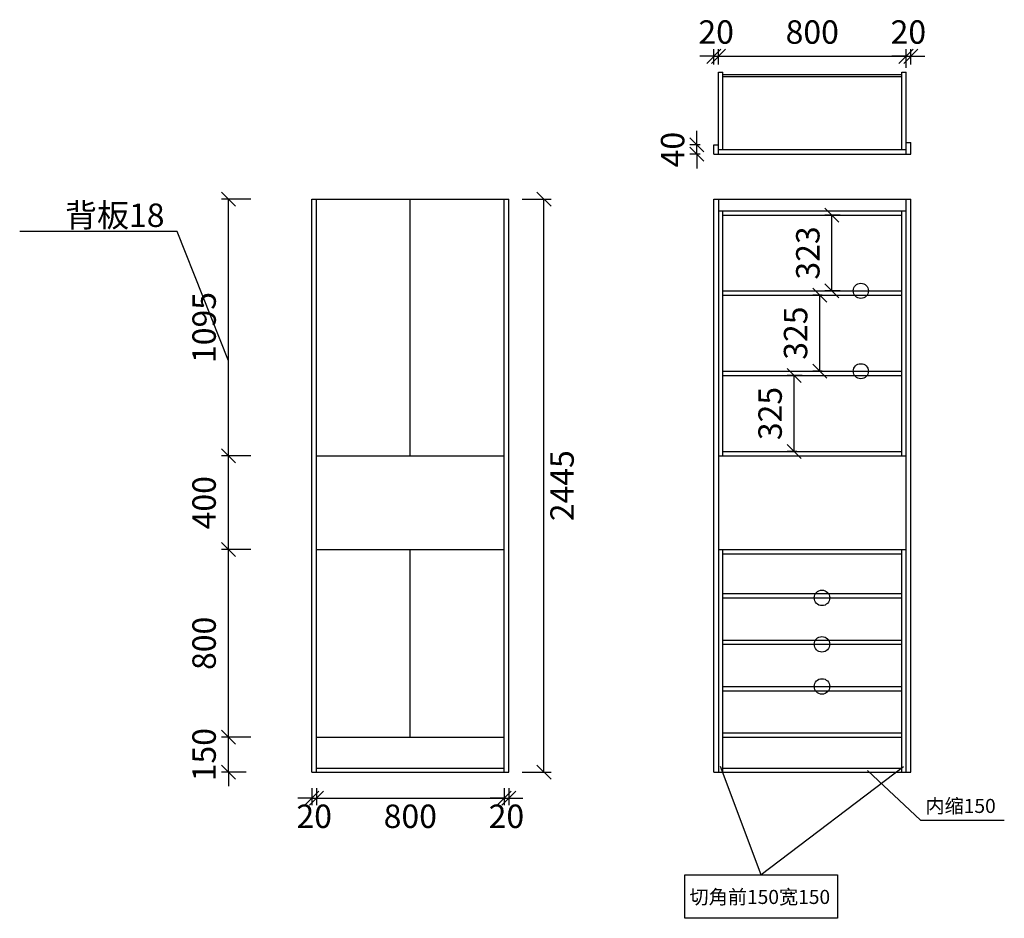
# Model space of a CAD drawing. Units: millimetres. Extents: x 1031179 to 1035380, y -304365 to -300531.
import ezdxf

# ---------------------------------------------------------------- set-up
doc = ezdxf.new("R2010")
doc.units = ezdxf.units.MM
doc.styles.get("Standard").update_dxf_attribs({"font": 'simhei.ttf', "height": 100})
doc.dimstyles.new('ISO-25', dxfattribs={"dimtxt": 100, "dimasz": 60, "dimexe": 30, "dimexo": 0, "dimgap": 40, "dimtad": 2, "dimdec": 0, "dimzin": 9, "dimtxsty": 'Standard', "dimblk": 'OBLIQUE', "dimcen": 2.5, "dimadec": 0, "dimazin": 0, "dimtfac": 1, "dimtdec": 0, "dimtix": 1, "dimtmove": 1, "dimatfit": 3, "dimldrblk": 'OBLIQUE', "dimfxl": 1, "dimarcsym": 0})

# ---------------------------------------------------------------- blocks, each defined once
blk = doc.blocks.new('_Oblique')
at = {"color": 0, "linetype": 'ByBlock', "lineweight": -2}
blk.add_line((-0.5, -0.5), (0.5, 0.5), dxfattribs=at)
blk = doc.blocks.new('*D12')
at = {"color": 0, "lineweight": -2, "ltscale": 100, "transparency": 16777216}
for p, q in [((1034516.9, -302049.2), (1034453.5, -302049.2)), ((1034483.5, -302374.2), (1034483.5, -302049.2)), ((1034494, -302374.2), (1034453.5, -302374.2))]:
    blk.add_line(p, q, dxfattribs=at)
at = {"layer": 'Defpoints', "color": 0, "ltscale": 100, "transparency": 16777216}
for p in [(1034483.5, -302049.2), (1034516.9, -302049.2), (1034494, -302374.2)]:
    blk.add_point(p, dxfattribs=at)
at = {"color": 0, "lineweight": -2, "ltscale": 100, "transparency": 16777216, "xscale": 60, "yscale": 60, "zscale": 60}
for p, rotation in [((1034483.5, -302049.2), 90), ((1034483.5, -302374.2), 270)]:
    blk.add_blockref('_Oblique', p, dxfattribs=dict(at, rotation=rotation))
at = {"color": 0, "ltscale": 100, "transparency": 16777216, "insert": (1034393.5, -302211.7), "char_height": 100, "attachment_point": 5, "rotation": 90}
blk.add_mtext('325', dxfattribs=at)
blk = doc.blocks.new('*D13')
at = {"color": 0, "lineweight": -2, "ltscale": 100, "transparency": 16777216}
for p, q in [((1034602.6, -301706.2), (1034562.2, -301706.2)), ((1034592.2, -302031.2), (1034592.2, -301706.2)), ((1034602.6, -302031.2), (1034562.2, -302031.2))]:
    blk.add_line(p, q, dxfattribs=at)
at = {"layer": 'Defpoints', "color": 0, "ltscale": 100, "transparency": 16777216}
for p in [(1034592.2, -301706.2), (1034602.6, -301706.2), (1034602.6, -302031.2)]:
    blk.add_point(p, dxfattribs=at)
at = {"color": 0, "lineweight": -2, "ltscale": 100, "transparency": 16777216, "xscale": 60, "yscale": 60, "zscale": 60}
for p, rotation in [((1034592.2, -301706.2), 90), ((1034592.2, -302031.2), 270)]:
    blk.add_blockref('_Oblique', p, dxfattribs=dict(at, rotation=rotation))
at = {"color": 0, "ltscale": 100, "transparency": 16777216, "insert": (1034502.2, -301868.7), "char_height": 100, "attachment_point": 5, "rotation": 90}
blk.add_mtext('325', dxfattribs=at)
blk = doc.blocks.new('*D14')
at = {"color": 0, "lineweight": -2, "ltscale": 100, "transparency": 16777216}
for p, q in [((1034679.9, -301365.2), (1034614.4, -301365.2)), ((1034644.4, -301688.2), (1034644.4, -301365.2)), ((1034679.9, -301688.2), (1034614.4, -301688.2))]:
    blk.add_line(p, q, dxfattribs=at)
at = {"layer": 'Defpoints', "color": 0, "ltscale": 100, "transparency": 16777216}
for p in [(1034644.4, -301365.2), (1034679.9, -301365.2), (1034679.9, -301688.2)]:
    blk.add_point(p, dxfattribs=at)
at = {"color": 0, "lineweight": -2, "ltscale": 100, "transparency": 16777216, "xscale": 60, "yscale": 60, "zscale": 60}
for p, rotation in [((1034644.4, -301365.2), 90), ((1034644.4, -301688.2), 270)]:
    blk.add_blockref('_Oblique', p, dxfattribs=dict(at, rotation=rotation))
at = {"color": 0, "ltscale": 100, "transparency": 16777216, "insert": (1034554.4, -301526.7), "char_height": 100, "attachment_point": 5, "rotation": 90}
blk.add_mtext('323', dxfattribs=at)
blk = doc.blocks.new('*D9')
at = {"color": 0, "lineweight": -2, "ltscale": 100, "transparency": 16777216}
for p, q in [((1032425.7, -303809.4), (1032425.7, -303882.4)), ((1032445.7, -303809.4), (1032445.7, -303882.4)), ((1032425.7, -303852.4), (1032365.7, -303852.4)), ((1032425.7, -303852.4), (1032445.7, -303852.4)), ((1032445.7, -303852.4), (1032505.7, -303852.4))]:
    blk.add_line(p, q, dxfattribs=at)
at = {"layer": 'Defpoints', "color": 0, "ltscale": 100, "transparency": 16777216}
for p in [(1032425.7, -303809.4), (1032445.7, -303809.4), (1032445.7, -303852.4)]:
    blk.add_point(p, dxfattribs=at)
at = {"color": 0, "lineweight": -2, "ltscale": 100, "transparency": 16777216, "xscale": 60, "yscale": 60, "zscale": 60}
blk.add_blockref('_Oblique', (1032425.7, -303852.4), dxfattribs=at)
at = {"color": 0, "lineweight": -2, "ltscale": 100, "transparency": 16777216, "xscale": 60, "yscale": 60, "zscale": 60, "rotation": 180}
blk.add_blockref('_Oblique', (1032445.7, -303852.4), dxfattribs=at)
at = {"color": 0, "ltscale": 100, "transparency": 16777216, "insert": (1032435.7, -303943), "char_height": 100, "attachment_point": 5}
blk.add_mtext('20', dxfattribs=at)
blk = doc.blocks.new('*D10')
at = {"color": 0, "lineweight": -2, "ltscale": 100, "transparency": 16777216}
for p, q in [((1032445.7, -303809.4), (1032445.7, -303882.4)), ((1033245.7, -303809.4), (1033245.7, -303882.4)), ((1032445.7, -303852.4), (1033245.7, -303852.4))]:
    blk.add_line(p, q, dxfattribs=at)
at = {"layer": 'Defpoints', "color": 0, "ltscale": 100, "transparency": 16777216}
for p in [(1032445.7, -303809.4), (1033245.7, -303809.4), (1033245.7, -303852.4)]:
    blk.add_point(p, dxfattribs=at)
at = {"color": 0, "lineweight": -2, "ltscale": 100, "transparency": 16777216, "xscale": 60, "yscale": 60, "zscale": 60, "rotation": 180}
blk.add_blockref('_Oblique', (1032445.7, -303852.4), dxfattribs=at)
at = {"color": 0, "lineweight": -2, "ltscale": 100, "transparency": 16777216, "xscale": 60, "yscale": 60, "zscale": 60}
blk.add_blockref('_Oblique', (1033245.7, -303852.4), dxfattribs=at)
at = {"color": 0, "ltscale": 100, "transparency": 16777216, "insert": (1032845.7, -303943), "char_height": 100, "attachment_point": 5}
blk.add_mtext('800', dxfattribs=at)
blk = doc.blocks.new('*D11')
at = {"color": 0, "lineweight": -2, "ltscale": 100, "transparency": 16777216}
for p, q in [((1033245.7, -303809.4), (1033245.7, -303882.4)), ((1033265.7, -303809.4), (1033265.7, -303882.4)), ((1033245.7, -303852.4), (1033185.7, -303852.4)), ((1033245.7, -303852.4), (1033265.7, -303852.4)), ((1033265.7, -303852.4), (1033325.7, -303852.4))]:
    blk.add_line(p, q, dxfattribs=at)
at = {"layer": 'Defpoints', "color": 0, "ltscale": 100, "transparency": 16777216}
for p in [(1033245.7, -303809.4), (1033265.7, -303809.4), (1033265.7, -303852.4)]:
    blk.add_point(p, dxfattribs=at)
at = {"color": 0, "lineweight": -2, "ltscale": 100, "transparency": 16777216, "xscale": 60, "yscale": 60, "zscale": 60}
blk.add_blockref('_Oblique', (1033245.7, -303852.4), dxfattribs=at)
at = {"color": 0, "lineweight": -2, "ltscale": 100, "transparency": 16777216, "xscale": 60, "yscale": 60, "zscale": 60, "rotation": 180}
blk.add_blockref('_Oblique', (1033265.7, -303852.4), dxfattribs=at)
at = {"color": 0, "ltscale": 100, "transparency": 16777216, "insert": (1033255.7, -303943), "char_height": 100, "attachment_point": 5}
blk.add_mtext('20', dxfattribs=at)
blk = doc.blocks.new('*D1')
at = {"color": 0, "lineweight": -2, "ltscale": 100, "transparency": 16777216}
for p, q in [((1032069.6, -303592.2), (1032069.6, -303532.2)), ((1032165.9, -303592.2), (1032039.6, -303592.2)), ((1032069.6, -303742.2), (1032069.6, -303592.2)), ((1032145.9, -303742.2), (1032039.6, -303742.2)), ((1032069.6, -303742.2), (1032069.6, -303802.2))]:
    blk.add_line(p, q, dxfattribs=at)
at = {"layer": 'Defpoints', "color": 0, "ltscale": 100, "transparency": 16777216}
for p in [(1032069.6, -303592.2), (1032165.9, -303592.2), (1032145.9, -303742.2)]:
    blk.add_point(p, dxfattribs=at)
at = {"color": 0, "lineweight": -2, "ltscale": 100, "transparency": 16777216, "xscale": 60, "yscale": 60, "zscale": 60}
for p, rotation in [((1032069.6, -303592.2), 270), ((1032069.6, -303742.2), 90)]:
    blk.add_blockref('_Oblique', p, dxfattribs=dict(at, rotation=rotation))
at = {"color": 0, "ltscale": 100, "transparency": 16777216, "insert": (1031979, -303667.2), "char_height": 100, "attachment_point": 5, "rotation": 90}
blk.add_mtext('150', dxfattribs=at)
blk = doc.blocks.new('*D2')
at = {"color": 0, "lineweight": -2, "ltscale": 100, "transparency": 16777216}
for p, q in [((1032165.9, -302792.2), (1032039.6, -302792.2)), ((1032069.6, -303592.2), (1032069.6, -302792.2)), ((1032165.9, -303592.2), (1032039.6, -303592.2))]:
    blk.add_line(p, q, dxfattribs=at)
at = {"layer": 'Defpoints', "color": 0, "ltscale": 100, "transparency": 16777216}
for p in [(1032069.6, -302792.2), (1032165.9, -302792.2), (1032165.9, -303592.2)]:
    blk.add_point(p, dxfattribs=at)
at = {"color": 0, "lineweight": -2, "ltscale": 100, "transparency": 16777216, "xscale": 60, "yscale": 60, "zscale": 60}
for p, rotation in [((1032069.6, -302792.2), 90), ((1032069.6, -303592.2), 270)]:
    blk.add_blockref('_Oblique', p, dxfattribs=dict(at, rotation=rotation))
at = {"color": 0, "ltscale": 100, "transparency": 16777216, "insert": (1031979, -303192.2), "char_height": 100, "attachment_point": 5, "rotation": 90}
blk.add_mtext('800', dxfattribs=at)
blk = doc.blocks.new('*D3')
at = {"color": 0, "lineweight": -2, "ltscale": 100, "transparency": 16777216}
for p, q in [((1032165.9, -302392.2), (1032039.6, -302392.2)), ((1032069.6, -302792.2), (1032069.6, -302392.2)), ((1032165.9, -302792.2), (1032039.6, -302792.2))]:
    blk.add_line(p, q, dxfattribs=at)
at = {"layer": 'Defpoints', "color": 0, "ltscale": 100, "transparency": 16777216}
for p in [(1032069.6, -302392.2), (1032165.9, -302392.2), (1032165.9, -302792.2)]:
    blk.add_point(p, dxfattribs=at)
at = {"color": 0, "lineweight": -2, "ltscale": 100, "transparency": 16777216, "xscale": 60, "yscale": 60, "zscale": 60}
for p, rotation in [((1032069.6, -302392.2), 90), ((1032069.6, -302792.2), 270)]:
    blk.add_blockref('_Oblique', p, dxfattribs=dict(at, rotation=rotation))
at = {"color": 0, "ltscale": 100, "transparency": 16777216, "insert": (1031979, -302592.2), "char_height": 100, "attachment_point": 5, "rotation": 90}
blk.add_mtext('400', dxfattribs=at)
blk = doc.blocks.new('*D4')
at = {"color": 0, "lineweight": -2, "ltscale": 100, "transparency": 16777216}
for p, q in [((1032165.9, -301297.2), (1032039.6, -301297.2)), ((1032069.6, -302392.2), (1032069.6, -301297.2)), ((1032165.9, -302392.2), (1032039.6, -302392.2))]:
    blk.add_line(p, q, dxfattribs=at)
at = {"layer": 'Defpoints', "color": 0, "ltscale": 100, "transparency": 16777216}
for p in [(1032069.6, -301297.2), (1032165.9, -301297.2), (1032165.9, -302392.2)]:
    blk.add_point(p, dxfattribs=at)
at = {"color": 0, "lineweight": -2, "ltscale": 100, "transparency": 16777216, "xscale": 60, "yscale": 60, "zscale": 60}
for p, rotation in [((1032069.6, -301297.2), 90), ((1032069.6, -302392.2), 270)]:
    blk.add_blockref('_Oblique', p, dxfattribs=dict(at, rotation=rotation))
at = {"color": 0, "ltscale": 100, "transparency": 16777216, "insert": (1031979, -301844.7), "char_height": 100, "attachment_point": 5, "rotation": 90}
blk.add_mtext('1095', dxfattribs=at)
blk = doc.blocks.new('*D15')
at = {"color": 0, "lineweight": -2, "ltscale": 100, "transparency": 16777216}
for p, q in [((1033323.4, -301297.2), (1033446, -301297.2)), ((1033416, -303742.2), (1033416, -301297.2)), ((1033323.4, -303742.2), (1033446, -303742.2))]:
    blk.add_line(p, q, dxfattribs=at)
at = {"layer": 'Defpoints', "color": 0, "ltscale": 100, "transparency": 16777216}
for p in [(1033323.4, -301297.2), (1033416, -301297.2), (1033323.4, -303742.2)]:
    blk.add_point(p, dxfattribs=at)
at = {"color": 0, "lineweight": -2, "ltscale": 100, "transparency": 16777216, "xscale": 60, "yscale": 60, "zscale": 60}
for p, rotation in [((1033416, -301297.2), 90), ((1033416, -303742.2), 270)]:
    blk.add_blockref('_Oblique', p, dxfattribs=dict(at, rotation=rotation))
at = {"color": 0, "ltscale": 100, "transparency": 16777216, "insert": (1033506, -302519.7), "char_height": 100, "attachment_point": 5, "rotation": 90}
blk.add_mtext('2445', dxfattribs=at)
blk = doc.blocks.new('*D21')
at = {"color": 0, "lineweight": -2, "ltscale": 100, "transparency": 16777216}
for p, q in [((1034140.4, -300687.6), (1034080.4, -300687.6)), ((1034140.4, -300722.2), (1034140.4, -300657.6)), ((1034140.4, -300687.6), (1034160.4, -300687.6)), ((1034160.4, -300722.2), (1034160.4, -300657.6)), ((1034160.4, -300687.6), (1034220.4, -300687.6))]:
    blk.add_line(p, q, dxfattribs=at)
at = {"layer": 'Defpoints', "color": 0, "ltscale": 100, "transparency": 16777216}
for p in [(1034160.4, -300687.6), (1034140.4, -300722.2), (1034160.4, -300722.2)]:
    blk.add_point(p, dxfattribs=at)
at = {"color": 0, "lineweight": -2, "ltscale": 100, "transparency": 16777216, "xscale": 60, "yscale": 60, "zscale": 60}
blk.add_blockref('_Oblique', (1034140.4, -300687.6), dxfattribs=at)
at = {"color": 0, "lineweight": -2, "ltscale": 100, "transparency": 16777216, "xscale": 60, "yscale": 60, "zscale": 60, "rotation": 180}
blk.add_blockref('_Oblique', (1034160.4, -300687.6), dxfattribs=at)
at = {"color": 0, "ltscale": 100, "transparency": 16777216, "insert": (1034150.4, -300597), "char_height": 100, "attachment_point": 5}
blk.add_mtext('20', dxfattribs=at)
blk = doc.blocks.new('*D22')
at = {"color": 0, "lineweight": -2, "ltscale": 100, "transparency": 16777216}
for p, q in [((1034160.4, -300722.2), (1034160.4, -300657.6)), ((1034160.4, -300687.6), (1034960.4, -300687.6)), ((1034960.4, -300736.7), (1034960.4, -300657.6))]:
    blk.add_line(p, q, dxfattribs=at)
at = {"layer": 'Defpoints', "color": 0, "ltscale": 100, "transparency": 16777216}
for p in [(1034960.4, -300687.6), (1034160.4, -300722.2), (1034960.4, -300736.7)]:
    blk.add_point(p, dxfattribs=at)
at = {"color": 0, "lineweight": -2, "ltscale": 100, "transparency": 16777216, "xscale": 60, "yscale": 60, "zscale": 60, "rotation": 180}
blk.add_blockref('_Oblique', (1034160.4, -300687.6), dxfattribs=at)
at = {"color": 0, "lineweight": -2, "ltscale": 100, "transparency": 16777216, "xscale": 60, "yscale": 60, "zscale": 60}
blk.add_blockref('_Oblique', (1034960.4, -300687.6), dxfattribs=at)
at = {"color": 0, "ltscale": 100, "transparency": 16777216, "insert": (1034560.4, -300597), "char_height": 100, "attachment_point": 5}
blk.add_mtext('800', dxfattribs=at)
blk = doc.blocks.new('*D23')
at = {"color": 0, "lineweight": -2, "ltscale": 100, "transparency": 16777216}
for p, q in [((1034960.4, -300687.6), (1034900.4, -300687.6)), ((1034960.4, -300736.7), (1034960.4, -300657.6)), ((1034960.4, -300687.6), (1034980.4, -300687.6)), ((1034980.4, -300722.2), (1034980.4, -300657.6)), ((1034980.4, -300687.6), (1035040.4, -300687.6))]:
    blk.add_line(p, q, dxfattribs=at)
at = {"layer": 'Defpoints', "color": 0, "ltscale": 100, "transparency": 16777216}
for p in [(1034980.4, -300687.6), (1034960.4, -300736.7), (1034980.4, -300722.2)]:
    blk.add_point(p, dxfattribs=at)
at = {"color": 0, "lineweight": -2, "ltscale": 100, "transparency": 16777216, "xscale": 60, "yscale": 60, "zscale": 60}
blk.add_blockref('_Oblique', (1034960.4, -300687.6), dxfattribs=at)
at = {"color": 0, "lineweight": -2, "ltscale": 100, "transparency": 16777216, "xscale": 60, "yscale": 60, "zscale": 60, "rotation": 180}
blk.add_blockref('_Oblique', (1034980.4, -300687.6), dxfattribs=at)
at = {"color": 0, "ltscale": 100, "transparency": 16777216, "insert": (1034970.4, -300597), "char_height": 100, "attachment_point": 5}
blk.add_mtext('20', dxfattribs=at)
blk = doc.blocks.new('*D24')
at = {"color": 0, "lineweight": -2, "ltscale": 100, "transparency": 16777216}
for p, q in [((1034068.2, -301065.6), (1034068.2, -301005.6)), ((1034082.2, -301065.6), (1034038.2, -301065.6)), ((1034068.2, -301105.6), (1034068.2, -301065.6)), ((1034082.2, -301105.6), (1034038.2, -301105.6)), ((1034068.2, -301105.6), (1034068.2, -301165.6))]:
    blk.add_line(p, q, dxfattribs=at)
at = {"layer": 'Defpoints', "color": 0, "ltscale": 100, "transparency": 16777216}
for p in [(1034068.2, -301065.6), (1034082.2, -301065.6), (1034082.2, -301105.6)]:
    blk.add_point(p, dxfattribs=at)
at = {"color": 0, "lineweight": -2, "ltscale": 100, "transparency": 16777216, "xscale": 60, "yscale": 60, "zscale": 60}
for p, rotation in [((1034068.2, -301065.6), 270), ((1034068.2, -301105.6), 90)]:
    blk.add_blockref('_Oblique', p, dxfattribs=dict(at, rotation=rotation))
at = {"color": 0, "ltscale": 100, "transparency": 16777216, "insert": (1033977.7, -301085.6), "char_height": 100, "attachment_point": 5, "rotation": 90}
blk.add_mtext('40', dxfattribs=at)

msp = doc.modelspace()

# ---------------------------------------------------------------- linework, layer by layer
at = {"ltscale": 100}
for p, q in [((1034160.4, -300755.6), (1034178.4, -300755.6)), ((1034160.4, -301105.6), (1034160.4, -300755.6)), ((1034178.4, -301085.6), (1034178.4, -300755.6)), ((1034178.4, -300764.6), (1034942.4, -300764.6)), ((1034178.4, -300773.6), (1034942.4, -300773.6)), ((1034942.4, -300755.6), (1034960.4, -300755.6)), ((1034942.4, -301085.6), (1034942.4, -300755.6)), ((1034960.4, -301105.6), (1034960.4, -300755.6)), ((1034140.4, -301065.6), (1034160.4, -301065.6)), ((1034140.4, -301105.6), (1034140.4, -301065.6)), ((1034960.4, -301055.6), (1034980.4, -301055.6)), ((1034980.4, -301105.6), (1034980.4, -301055.6)), ((1034140.4, -301105.6), (1034980.4, -301105.6)), ((1034160.4, -301085.6), (1034960.4, -301085.6)), ((1032425.7, -303742.2), (1032425.7, -301297.2)), ((1032425.7, -301297.2), (1033265.7, -301297.2)), ((1032445.7, -303742.2), (1032445.7, -301297.2)), ((1032845.7, -302392.2), (1032845.7, -301297.2)), ((1033245.7, -303742.2), (1033245.7, -301297.2)), ((1033265.7, -303742.2), (1033265.7, -301297.2)), ((1034141.2, -303742.2), (1034141.2, -301297.2)), ((1034141.2, -301297.2), (1034981.2, -301297.2)), ((1034161.2, -303742.2), (1034161.2, -301297.2)), ((1034961.2, -303742.2), (1034961.2, -301297.2)), ((1034981.2, -303742.2), (1034981.2, -301297.2)), ((1034161.2, -301347.2), (1034961.2, -301347.2)), ((1034179.2, -302392.2), (1034179.2, -301347.2)), ((1034179.2, -301365.2), (1034943.2, -301365.2)), ((1034943.2, -302392.2), (1034943.2, -301347.2)), ((1031850.6, -301435.6), (1031179.4, -301435.6)), ((1032069.6, -301987.3), (1031850.6, -301435.6)), ((1034179.2, -301688.2), (1034943.2, -301688.2)), ((1034179.2, -301706.2), (1034943.2, -301706.2)), ((1034179.2, -302031.2), (1034943.2, -302031.2)), ((1034179.2, -302049.2), (1034943.2, -302049.2)), ((1034179.2, -302374.2), (1034943.2, -302374.2)), ((1032445.7, -302392.2), (1033245.7, -302392.2)), ((1034161.2, -302392.2), (1034961.2, -302392.2)), ((1032445.7, -302792.2), (1033245.7, -302792.2)), ((1032845.7, -303592.2), (1032845.7, -302792.2)), ((1034161.2, -302792.2), (1034961.2, -302792.2)), ((1034179.2, -303742.2), (1034179.2, -302792.2)), ((1034943.2, -303742.2), (1034943.2, -302792.2)), ((1034179.2, -302810.2), (1034943.2, -302810.2)), ((1034179.2, -302980.2), (1034943.2, -302980.2)), ((1034179.2, -302998.2), (1034943.2, -302998.2)), ((1034179.2, -303178.2), (1034943.2, -303178.2)), ((1034179.2, -303196.2), (1034943.2, -303196.2)), ((1034179.2, -303376.2), (1034943.2, -303376.2)), ((1034179.2, -303394.2), (1034943.2, -303394.2)), ((1032445.7, -303592.2), (1033245.7, -303592.2)), ((1034179.2, -303574.2), (1034943.2, -303574.2)), ((1034179.2, -303592.2), (1034943.2, -303592.2)), ((1034342.4, -304179.9), (1034168.7, -303717.3)), ((1034950.3, -303719.3), (1034342.4, -304179.9)), ((1032425.7, -303742.2), (1033265.7, -303742.2)), ((1032445.7, -303724.2), (1033245.7, -303724.2)), ((1034141.2, -303742.2), (1034981.2, -303742.2)), ((1034179.2, -303724.2), (1034943.2, -303724.2)), ((1034796.7, -303735.4), (1035022.3, -303947.3)), ((1035022.3, -303947.3), (1035379.7, -303947.3))]:
    msp.add_line(p, q, dxfattribs=at)
msp.add_lwpolyline([(1034017, -304179.9), (1034667.9, -304179.9), (1034667.9, -304365.3), (1034017, -304365.3)], close=True, dxfattribs=at)
for centre, radius in [((1034767.7, -301688.2), 32.2), ((1034767.7, -302031.2), 32.2), ((1034601.9, -302998.2), 33.1), ((1034601.9, -303196.2), 33.1), ((1034601.9, -303376.2), 33.1)]:
    msp.add_circle(centre, radius, dxfattribs=at)

# ---------------------------------------------------------------- texts
at = {"ltscale": 100, "attachment_point": 1}
for s, insert, char_height, width in [('背板18', (1031372.9, -301315.7), 100, 461.442), ('内缩150', (1035043, -303855.9), 60, 523.324), ('切角前150宽150', (1034036.6, -304244.2), 60, 749.791)]:
    msp.add_mtext(s, dxfattribs=dict(at, insert=insert, char_height=char_height, width=width))

# ---------------------------------------------------------------- dimensions: what is measured, and where the dimension line sits
at = {"ltscale": 100}
for base, p1, p2, picture, middle in [((1034160.4, -300687.6), (1034140.4, -300722.2), (1034160.4, -300722.2), '*D21', (1034150.4, -300597)), ((1034960.4, -300687.6), (1034160.4, -300722.2), (1034960.4, -300736.7), '*D22', (1034560.4, -300597)), ((1034980.4, -300687.6), (1034960.4, -300736.7), (1034980.4, -300722.2), '*D23', (1034970.4, -300597)), ((1032445.7, -303852.4), (1032425.7, -303809.4), (1032445.7, -303809.4), '*D9', (1032435.7, -303943)), ((1033245.7, -303852.4), (1032445.7, -303809.4), (1033245.7, -303809.4), '*D10', (1032845.7, -303943)), ((1033265.7, -303852.4), (1033245.7, -303809.4), (1033265.7, -303809.4), '*D11', (1033255.7, -303943))]:
    dim = msp.add_linear_dim(base=base, p1=p1, p2=p2, dimstyle='ISO-25', override={"dimfxl": 200, "dimfxlon": 1}, dxfattribs=at)
    dim.commit()
    dim.dimension.update_dxf_attribs({"geometry": picture, "text_midpoint": middle})
for base, p1, p2, picture, middle in [((1034068.2, -301065.6), (1034082.2, -301105.6), (1034082.2, -301065.6), '*D24', (1033977.7, -301085.6)), ((1032069.6, -301297.2), (1032165.9, -302392.2), (1032165.9, -301297.2), '*D4', (1031979, -301844.7)), ((1033416, -301297.2), (1033323.4, -303742.2), (1033323.4, -301297.2), '*D15', (1033506, -302519.7)), ((1034644.4, -301365.2), (1034679.9, -301688.2), (1034679.9, -301365.2), '*D14', (1034554.4, -301526.7)), ((1034592.2, -301706.2), (1034602.6, -302031.2), (1034602.6, -301706.2), '*D13', (1034502.2, -301868.7)), ((1034483.5, -302049.2), (1034494, -302374.2), (1034516.9, -302049.2), '*D12', (1034393.5, -302211.7)), ((1032069.6, -302392.2), (1032165.9, -302792.2), (1032165.9, -302392.2), '*D3', (1031979, -302592.2)), ((1032069.6, -302792.2), (1032165.9, -303592.2), (1032165.9, -302792.2), '*D2', (1031979, -303192.2)), ((1032069.6, -303592.2), (1032145.9, -303742.2), (1032165.9, -303592.2), '*D1', (1031979, -303667.2))]:
    dim = msp.add_linear_dim(base=base, p1=p1, p2=p2, angle=90, dimstyle='ISO-25', override={"dimfxl": 200, "dimfxlon": 1}, dxfattribs=at)
    dim.commit()
    dim.dimension.update_dxf_attribs({"geometry": picture, "text_midpoint": middle})

doc.saveas('drawing.dxf')
